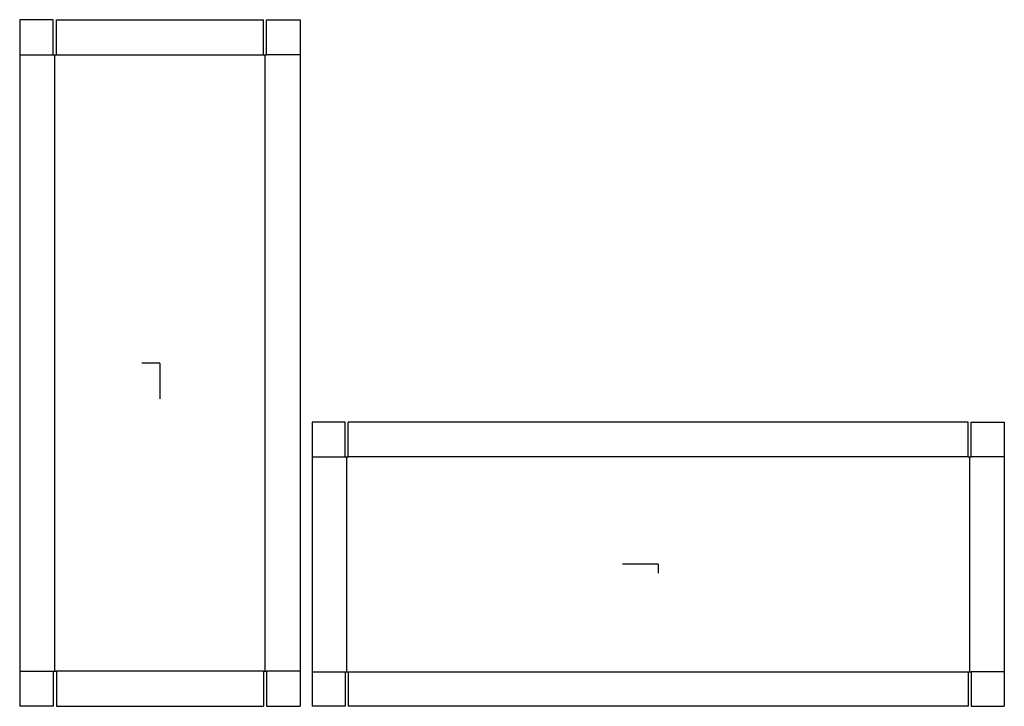
# Model space of a CAD drawing. Extents: x -11.5 to 69, y -28.1 to 28.1.
import ezdxf

# ---------------------------------------------------------------- set-up
doc = ezdxf.new("R2010")
doc.units = 0
doc.header["$MEASUREMENT"] = 0
for name, color, linetype in [('CONNECTA', 7, 'CONTINUOUS'), ('CREASE', 7, 'CONTINUOUS'), ('THRU-CUT', 7, 'CONTINUOUS')]:
    doc.layers.add(name, color=color, linetype=linetype)

msp = doc.modelspace()

# ---------------------------------------------------------------- linework, layer by layer
at = {"layer": 'CONNECTA', "color": 4}
for p, q in [((0, 0), (-1.469, 0)), ((40.747, -16.456), (40.747, -17.191))]:
    msp.add_line(p, q, dxfattribs=at)
at = {"layer": 'CONNECTA', "color": 1}
for p, q in [((0, 0), (0, -2.938)), ((40.747, -16.456), (37.809, -16.456))]:
    msp.add_line(p, q, dxfattribs=at)
at = {"layer": 'CREASE', "color": 3}
for p, q in [((-11.469, 25.188), (-8.719, 25.188)), ((-8.594, -25.188), (-8.594, 25.188)), ((-8.469, 25.188), (8.469, 25.188)), ((8.594, -25.188), (8.594, 25.188)), ((11.469, 25.188), (8.719, 25.188)), ((12.453, -7.675), (15.153, -7.675)), ((15.278, -25.237), (15.278, -7.675)), ((66.091, -7.675), (15.403, -7.675)), ((66.216, -25.237), (66.216, -7.675)), ((69.041, -7.675), (66.341, -7.675)), ((-11.469, -25.188), (-8.719, -25.188)), ((8.469, -25.188), (-8.469, -25.188)), ((11.469, -25.188), (8.719, -25.188)), ((12.453, -25.237), (15.153, -25.237)), ((15.403, -25.237), (66.091, -25.237)), ((69.041, -25.237), (66.341, -25.237))]:
    msp.add_line(p, q, dxfattribs=at)
at = {"layer": 'THRU-CUT', "color": 5}
for p, q in [((-8.719, 28.062), (-11.469, 28.062)), ((-11.469, 28.062), (-11.469, -28.062)), ((-8.719, 25.188), (-8.719, 28.062)), ((-8.469, 25.188), (-8.469, 28.062)), ((-8.469, 28.062), (8.469, 28.062)), ((8.469, 25.188), (8.469, 28.062)), ((8.719, 25.188), (8.719, 28.062)), ((8.719, 28.062), (11.469, 28.062)), ((11.469, 28.062), (11.469, -28.062)), ((-8.719, 25.188), (-8.469, 25.188)), ((8.469, 25.188), (8.719, 25.188)), ((12.453, -4.85), (12.453, -7.675)), ((15.153, -4.85), (12.453, -4.85)), ((15.153, -7.675), (15.153, -4.85)), ((15.403, -7.675), (15.403, -4.85)), ((66.091, -4.85), (15.403, -4.85)), ((66.091, -7.675), (66.091, -4.85)), ((66.341, -4.85), (69.041, -4.85)), ((66.341, -7.675), (66.341, -4.85)), ((69.041, -4.85), (69.041, -28.062)), ((12.453, -7.675), (12.453, -28.062)), ((15.153, -7.675), (15.403, -7.675)), ((66.091, -7.675), (66.341, -7.675)), ((-8.719, -25.188), (-8.469, -25.188)), ((-8.719, -25.188), (-8.719, -28.062)), ((-8.469, -25.188), (-8.469, -28.062)), ((8.469, -25.188), (8.469, -28.062)), ((8.469, -25.188), (8.719, -25.188)), ((8.719, -25.188), (8.719, -28.062)), ((15.153, -25.237), (15.153, -28.062)), ((15.153, -25.237), (15.403, -25.237)), ((15.403, -25.237), (15.403, -28.062)), ((66.091, -25.237), (66.341, -25.237)), ((66.091, -25.237), (66.091, -28.062)), ((66.341, -25.237), (66.341, -28.062)), ((-8.719, -28.062), (-11.469, -28.062)), ((-8.469, -28.062), (8.469, -28.062)), ((8.719, -28.062), (11.469, -28.062)), ((15.153, -28.062), (12.453, -28.062)), ((66.091, -28.062), (15.403, -28.062)), ((66.341, -28.062), (69.041, -28.062))]:
    msp.add_line(p, q, dxfattribs=at)

doc.saveas('drawing.dxf')
